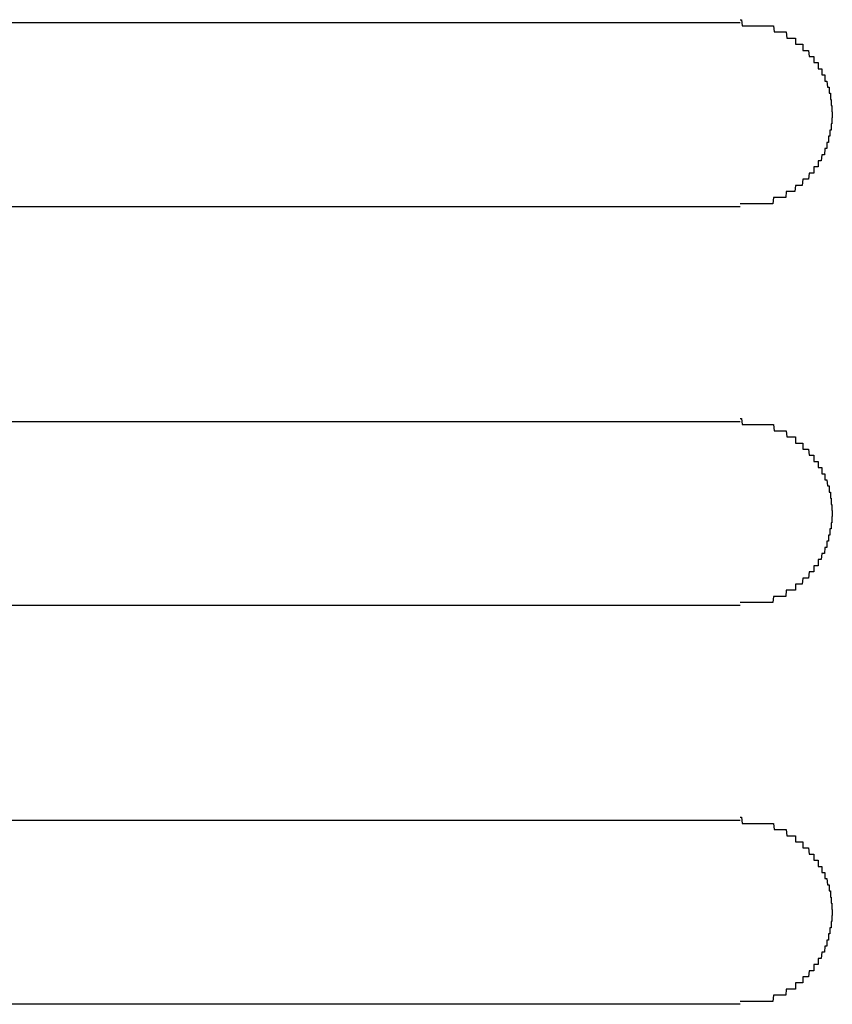
# Model space of a CAD drawing. Extents: x 543 to 20478, y 184 to 14052.
# Drawn here: x 1692 to 1705, y 13207 to 13223 of the extents above; entities that cross this region are included whole.
import ezdxf

# ---------------------------------------------------------------- set-up
doc = ezdxf.new("R2010")
doc.units = 0
doc.header["$LTSCALE"] = 50
doc.header["$MEASUREMENT"] = 0
doc.layers.add('鼻隠し前コーナー樹脂', color=4, linetype='CONTINUOUS')

msp = doc.modelspace()

# ---------------------------------------------------------------- linework, layer by layer
at = {"layer": '鼻隠し前コーナー樹脂', "linetype": 'Continuous'}
for p, q in [((1683.589, 13222.552), (1703.589, 13222.552)), ((1703.589, 13219.552), (1683.589, 13219.552)), ((1683.589, 13216.052), (1703.589, 13216.052)), ((1703.589, 13213.052), (1683.589, 13213.052)), ((1683.589, 13209.552), (1703.589, 13209.552)), ((1703.589, 13206.552), (1683.589, 13206.552))]:
    msp.add_line(p, q, dxfattribs=at)
at = {"layer": '鼻隠し前コーナー樹脂'}
for points in [[(1703.59, 13222.6, 0), (1703.6, 13222.6, 0), (1703.61, 13222.6, 0), (1703.62, 13222.5, 0), (1703.63, 13222.5, 0), (1703.64, 13222.5, 0), (1703.64, 13222.5, 0), (1703.65, 13222.5, 0), (1703.66, 13222.5, 0), (1703.67, 13222.5, 0), (1703.68, 13222.5, 0), (1703.69, 13222.5, 0), (1703.7, 13222.5, 0), (1703.71, 13222.5, 0), (1703.72, 13222.5, 0), (1703.73, 13222.5, 0), (1703.74, 13222.5, 0), (1703.75, 13222.5, 0), (1703.76, 13222.5, 0), (1703.76, 13222.5, 0), (1703.77, 13222.5, 0), (1703.78, 13222.5, 0), (1703.79, 13222.5, 0), (1703.8, 13222.5, 0), (1703.81, 13222.5, 0), (1703.82, 13222.5, 0), (1703.83, 13222.5, 0), (1703.84, 13222.5, 0), (1703.85, 13222.5, 0), (1703.86, 13222.5, 0), (1703.87, 13222.5, 0), (1703.87, 13222.5, 0), (1703.88, 13222.5, 0), (1703.89, 13222.5, 0), (1703.9, 13222.5, 0), (1703.91, 13222.5, 0), (1703.92, 13222.5, 0), (1703.93, 13222.5, 0), (1703.94, 13222.5, 0), (1703.95, 13222.5, 0), (1703.96, 13222.5, 0), (1703.96, 13222.5, 0), (1703.97, 13222.5, 0), (1703.98, 13222.5, 0), (1703.99, 13222.5, 0), (1704, 13222.5, 0), (1704.01, 13222.5, 0), (1704.02, 13222.5, 0), (1704.03, 13222.5, 0), (1704.04, 13222.5, 0), (1704.04, 13222.5, 0), (1704.05, 13222.5, 0), (1704.06, 13222.5, 0), (1704.07, 13222.5, 0), (1704.08, 13222.5, 0), (1704.09, 13222.5, 0), (1704.1, 13222.5, 0), (1704.11, 13222.5, 0), (1704.11, 13222.5, 0), (1704.12, 13222.5, 0), (1704.13, 13222.5, 0), (1704.14, 13222.4, 0), (1704.15, 13222.4, 0), (1704.16, 13222.4, 0), (1704.17, 13222.4, 0), (1704.17, 13222.4, 0), (1704.18, 13222.4, 0), (1704.19, 13222.4, 0), (1704.2, 13222.4, 0), (1704.21, 13222.4, 0), (1704.22, 13222.4, 0), (1704.23, 13222.4, 0), (1704.23, 13222.4, 0), (1704.24, 13222.4, 0), (1704.25, 13222.4, 0), (1704.26, 13222.4, 0), (1704.27, 13222.4, 0), (1704.28, 13222.4, 0), (1704.28, 13222.4, 0), (1704.29, 13222.4, 0), (1704.3, 13222.4, 0), (1704.31, 13222.4, 0), (1704.32, 13222.4, 0), (1704.32, 13222.4, 0), (1704.33, 13222.4, 0), (1704.34, 13222.4, 0), (1704.35, 13222.3, 0), (1704.36, 13222.3, 0), (1704.36, 13222.3, 0), (1704.37, 13222.3, 0), (1704.38, 13222.3, 0), (1704.39, 13222.3, 0), (1704.4, 13222.3, 0), (1704.4, 13222.3, 0), (1704.41, 13222.3, 0), (1704.42, 13222.3, 0), (1704.43, 13222.3, 0), (1704.43, 13222.3, 0), (1704.44, 13222.3, 0), (1704.45, 13222.3, 0), (1704.46, 13222.3, 0), (1704.46, 13222.3, 0), (1704.47, 13222.3, 0), (1704.48, 13222.3, 0), (1704.49, 13222.3, 0), (1704.49, 13222.2, 0), (1704.5, 13222.2, 0), (1704.51, 13222.2, 0), (1704.52, 13222.2, 0), (1704.52, 13222.2, 0), (1704.53, 13222.2, 0), (1704.54, 13222.2, 0), (1704.55, 13222.2, 0), (1704.55, 13222.2, 0), (1704.56, 13222.2, 0), (1704.57, 13222.2, 0), (1704.57, 13222.2, 0), (1704.58, 13222.2, 0), (1704.59, 13222.2, 0), (1704.59, 13222.2, 0), (1704.6, 13222.2, 0), (1704.61, 13222.2, 0), (1704.61, 13222.1, 0), (1704.62, 13222.1, 0), (1704.63, 13222.1, 0), (1704.63, 13222.1, 0), (1704.64, 13222.1, 0), (1704.65, 13222.1, 0), (1704.65, 13222.1, 0), (1704.66, 13222.1, 0), (1704.67, 13222.1, 0), (1704.67, 13222.1, 0), (1704.68, 13222.1, 0), (1704.69, 13222.1, 0), (1704.69, 13222.1, 0), (1704.7, 13222.1, 0), (1704.7, 13222.1, 0), (1704.71, 13222, 0), (1704.72, 13222, 0), (1704.72, 13222, 0), (1704.73, 13222, 0), (1704.73, 13222, 0), (1704.74, 13222, 0), (1704.75, 13222, 0), (1704.75, 13222, 0), (1704.76, 13222, 0), (1704.76, 13222, 0), (1704.77, 13222, 0), (1704.78, 13222, 0), (1704.78, 13222, 0), (1704.79, 13222, 0), (1704.79, 13221.9, 0), (1704.8, 13221.9, 0), (1704.8, 13221.9, 0), (1704.81, 13221.9, 0), (1704.81, 13221.9, 0), (1704.82, 13221.9, 0), (1704.82, 13221.9, 0), (1704.83, 13221.9, 0), (1704.84, 13221.9, 0), (1704.84, 13221.9, 0), (1704.85, 13221.9, 0), (1704.85, 13221.9, 0), (1704.86, 13221.9, 0), (1704.86, 13221.8, 0), (1704.87, 13221.8, 0), (1704.87, 13221.8, 0), (1704.88, 13221.8, 0), (1704.88, 13221.8, 0), (1704.88, 13221.8, 0), (1704.89, 13221.8, 0), (1704.89, 13221.8, 0), (1704.9, 13221.8, 0), (1704.9, 13221.8, 0), (1704.91, 13221.8, 0), (1704.91, 13221.8, 0), (1704.92, 13221.8, 0), (1704.92, 13221.7, 0), (1704.93, 13221.7, 0), (1704.93, 13221.7, 0), (1704.93, 13221.7, 0), (1704.94, 13221.7, 0), (1704.94, 13221.7, 0), (1704.95, 13221.7, 0), (1704.95, 13221.7, 0), (1704.95, 13221.7, 0), (1704.96, 13221.7, 0), (1704.96, 13221.7, 0), (1704.97, 13221.7, 0), (1704.97, 13221.6, 0), (1704.97, 13221.6, 0), (1704.98, 13221.6, 0), (1704.98, 13221.6, 0), (1704.98, 13221.6, 0), (1704.99, 13221.6, 0), (1704.99, 13221.6, 0), (1704.99, 13221.6, 0), (1705, 13221.6, 0), (1705, 13221.6, 0), (1705, 13221.6, 0), (1705.01, 13221.5, 0), (1705.01, 13221.5, 0), (1705.01, 13221.5, 0), (1705.02, 13221.5, 0), (1705.02, 13221.5, 0), (1705.02, 13221.5, 0), (1705.02, 13221.5, 0), (1705.03, 13221.5, 0), (1705.03, 13221.5, 0), (1705.03, 13221.5, 0), (1705.03, 13221.5, 0), (1705.04, 13221.5, 0), (1705.04, 13221.4, 0), (1705.04, 13221.4, 0), (1705.04, 13221.4, 0), (1705.04, 13221.4, 0), (1705.05, 13221.4, 0), (1705.05, 13221.4, 0), (1705.05, 13221.4, 0), (1705.05, 13221.4, 0), (1705.05, 13221.4, 0), (1705.06, 13221.4, 0), (1705.06, 13221.4, 0), (1705.06, 13221.3, 0), (1705.06, 13221.3, 0), (1705.06, 13221.3, 0), (1705.06, 13221.3, 0), (1705.07, 13221.3, 0), (1705.07, 13221.3, 0), (1705.07, 13221.3, 0), (1705.07, 13221.3, 0), (1705.07, 13221.3, 0), (1705.07, 13221.3, 0), (1705.07, 13221.3, 0), (1705.07, 13221.2, 0), (1705.07, 13221.2, 0), (1705.08, 13221.2, 0), (1705.08, 13221.2, 0), (1705.08, 13221.2, 0), (1705.08, 13221.2, 0), (1705.08, 13221.2, 0), (1705.08, 13221.2, 0), (1705.08, 13221.2, 0), (1705.08, 13221.2, 0), (1705.08, 13221.2, 0), (1705.08, 13221.1, 0), (1705.08, 13221.1, 0), (1705.08, 13221.1, 0), (1705.09, 13221.1, 0), (1705.09, 13221.1, 0), (1705.09, 13221.1, 0), (1705.09, 13221.1, 0), (1705.09, 13221.1, 0), (1705.09, 13221.1, 0), (1705.09, 13221.1, 0), (1705.09, 13221.1, 0)], [(1705.09, 13221.1, 0), (1705.09, 13221, 0), (1705.09, 13221, 0), (1705.09, 13221, 0), (1705.09, 13221, 0), (1705.08, 13221, 0), (1705.08, 13221, 0), (1705.08, 13221, 0), (1705.08, 13221, 0), (1705.08, 13221, 0), (1705.08, 13221, 0), (1705.08, 13221, 0), (1705.08, 13220.9, 0), (1705.08, 13220.9, 0), (1705.08, 13220.9, 0), (1705.08, 13220.9, 0), (1705.07, 13220.9, 0), (1705.07, 13220.9, 0), (1705.07, 13220.9, 0), (1705.07, 13220.9, 0), (1705.07, 13220.9, 0), (1705.07, 13220.9, 0), (1705.07, 13220.8, 0), (1705.07, 13220.8, 0), (1705.06, 13220.8, 0), (1705.06, 13220.8, 0), (1705.06, 13220.8, 0), (1705.06, 13220.8, 0), (1705.06, 13220.8, 0), (1705.06, 13220.8, 0), (1705.06, 13220.8, 0), (1705.05, 13220.8, 0), (1705.05, 13220.8, 0), (1705.05, 13220.7, 0), (1705.05, 13220.7, 0), (1705.05, 13220.7, 0), (1705.05, 13220.7, 0), (1705.05, 13220.7, 0), (1705.04, 13220.7, 0), (1705.04, 13220.7, 0), (1705.04, 13220.7, 0), (1705.04, 13220.7, 0), (1705.04, 13220.7, 0), (1705.03, 13220.7, 0), (1705.03, 13220.7, 0), (1705.03, 13220.6, 0), (1705.03, 13220.6, 0), (1705.02, 13220.6, 0), (1705.02, 13220.6, 0), (1705.02, 13220.6, 0), (1705.02, 13220.6, 0), (1705.02, 13220.6, 0), (1705.01, 13220.6, 0), (1705.01, 13220.6, 0), (1705.01, 13220.6, 0), (1705, 13220.6, 0), (1705, 13220.5, 0), (1705, 13220.5, 0), (1705, 13220.5, 0), (1704.99, 13220.5, 0), (1704.99, 13220.5, 0), (1704.99, 13220.5, 0), (1704.98, 13220.5, 0), (1704.98, 13220.5, 0), (1704.98, 13220.5, 0), (1704.97, 13220.5, 0), (1704.97, 13220.5, 0), (1704.97, 13220.5, 0), (1704.96, 13220.4, 0), (1704.96, 13220.4, 0), (1704.95, 13220.4, 0), (1704.95, 13220.4, 0), (1704.95, 13220.4, 0), (1704.94, 13220.4, 0), (1704.94, 13220.4, 0), (1704.93, 13220.4, 0), (1704.93, 13220.4, 0), (1704.93, 13220.4, 0), (1704.92, 13220.4, 0), (1704.92, 13220.4, 0), (1704.91, 13220.3, 0), (1704.91, 13220.3, 0), (1704.9, 13220.3, 0), (1704.9, 13220.3, 0), (1704.9, 13220.3, 0), (1704.89, 13220.3, 0), (1704.89, 13220.3, 0), (1704.88, 13220.3, 0), (1704.88, 13220.3, 0), (1704.87, 13220.3, 0), (1704.87, 13220.3, 0), (1704.86, 13220.3, 0), (1704.86, 13220.2, 0), (1704.85, 13220.2, 0), (1704.85, 13220.2, 0), (1704.84, 13220.2, 0), (1704.84, 13220.2, 0), (1704.83, 13220.2, 0), (1704.83, 13220.2, 0), (1704.82, 13220.2, 0), (1704.81, 13220.2, 0), (1704.81, 13220.2, 0), (1704.8, 13220.2, 0), (1704.8, 13220.2, 0), (1704.79, 13220.2, 0), (1704.79, 13220.1, 0), (1704.78, 13220.1, 0), (1704.78, 13220.1, 0), (1704.77, 13220.1, 0), (1704.76, 13220.1, 0), (1704.76, 13220.1, 0), (1704.75, 13220.1, 0), (1704.75, 13220.1, 0), (1704.74, 13220.1, 0), (1704.73, 13220.1, 0), (1704.73, 13220.1, 0), (1704.72, 13220.1, 0), (1704.72, 13220.1, 0), (1704.71, 13220.1, 0), (1704.7, 13220, 0), (1704.7, 13220, 0), (1704.69, 13220, 0), (1704.69, 13220, 0), (1704.68, 13220, 0), (1704.67, 13220, 0), (1704.67, 13220, 0), (1704.66, 13220, 0), (1704.65, 13220, 0), (1704.65, 13220, 0), (1704.64, 13220, 0), (1704.63, 13220, 0), (1704.63, 13220, 0), (1704.62, 13220, 0), (1704.61, 13220, 0), (1704.61, 13220, 0), (1704.6, 13219.9, 0), (1704.59, 13219.9, 0), (1704.59, 13219.9, 0), (1704.58, 13219.9, 0), (1704.57, 13219.9, 0), (1704.57, 13219.9, 0), (1704.56, 13219.9, 0), (1704.55, 13219.9, 0), (1704.54, 13219.9, 0), (1704.54, 13219.9, 0), (1704.53, 13219.9, 0), (1704.52, 13219.9, 0), (1704.52, 13219.9, 0), (1704.51, 13219.9, 0), (1704.5, 13219.9, 0), (1704.49, 13219.9, 0), (1704.49, 13219.9, 0), (1704.48, 13219.8, 0), (1704.47, 13219.8, 0), (1704.46, 13219.8, 0), (1704.46, 13219.8, 0), (1704.45, 13219.8, 0), (1704.44, 13219.8, 0), (1704.43, 13219.8, 0), (1704.43, 13219.8, 0), (1704.42, 13219.8, 0), (1704.41, 13219.8, 0), (1704.4, 13219.8, 0), (1704.39, 13219.8, 0), (1704.39, 13219.8, 0), (1704.38, 13219.8, 0), (1704.37, 13219.8, 0), (1704.36, 13219.8, 0), (1704.36, 13219.8, 0), (1704.35, 13219.8, 0), (1704.34, 13219.8, 0), (1704.33, 13219.7, 0), (1704.32, 13219.7, 0), (1704.32, 13219.7, 0), (1704.31, 13219.7, 0), (1704.3, 13219.7, 0), (1704.29, 13219.7, 0), (1704.28, 13219.7, 0), (1704.27, 13219.7, 0), (1704.27, 13219.7, 0), (1704.26, 13219.7, 0), (1704.25, 13219.7, 0), (1704.24, 13219.7, 0), (1704.23, 13219.7, 0), (1704.22, 13219.7, 0), (1704.22, 13219.7, 0), (1704.21, 13219.7, 0), (1704.2, 13219.7, 0), (1704.19, 13219.7, 0), (1704.18, 13219.7, 0), (1704.17, 13219.7, 0), (1704.17, 13219.7, 0), (1704.16, 13219.7, 0), (1704.15, 13219.7, 0), (1704.14, 13219.7, 0), (1704.13, 13219.7, 0), (1704.12, 13219.6, 0), (1704.11, 13219.6, 0), (1704.11, 13219.6, 0), (1704.1, 13219.6, 0), (1704.09, 13219.6, 0), (1704.08, 13219.6, 0), (1704.07, 13219.6, 0), (1704.06, 13219.6, 0), (1704.05, 13219.6, 0), (1704.04, 13219.6, 0), (1704.04, 13219.6, 0), (1704.03, 13219.6, 0), (1704.02, 13219.6, 0), (1704.01, 13219.6, 0), (1704, 13219.6, 0), (1703.99, 13219.6, 0), (1703.98, 13219.6, 0), (1703.97, 13219.6, 0), (1703.96, 13219.6, 0), (1703.95, 13219.6, 0), (1703.95, 13219.6, 0), (1703.94, 13219.6, 0), (1703.93, 13219.6, 0), (1703.92, 13219.6, 0), (1703.91, 13219.6, 0), (1703.9, 13219.6, 0), (1703.89, 13219.6, 0), (1703.88, 13219.6, 0), (1703.87, 13219.6, 0), (1703.86, 13219.6, 0), (1703.86, 13219.6, 0), (1703.85, 13219.6, 0), (1703.84, 13219.6, 0), (1703.83, 13219.6, 0), (1703.82, 13219.6, 0), (1703.81, 13219.6, 0), (1703.8, 13219.6, 0), (1703.79, 13219.6, 0), (1703.78, 13219.6, 0), (1703.77, 13219.6, 0), (1703.76, 13219.6, 0), (1703.76, 13219.6, 0), (1703.75, 13219.6, 0), (1703.74, 13219.6, 0), (1703.73, 13219.6, 0), (1703.72, 13219.6, 0), (1703.71, 13219.6, 0), (1703.7, 13219.6, 0), (1703.69, 13219.6, 0), (1703.68, 13219.6, 0), (1703.67, 13219.6, 0), (1703.66, 13219.6, 0), (1703.65, 13219.6, 0), (1703.64, 13219.6, 0), (1703.64, 13219.6, 0), (1703.63, 13219.6, 0), (1703.62, 13219.6, 0), (1703.61, 13219.6, 0), (1703.6, 13219.6, 0), (1703.59, 13219.6, 0)], [(1703.59, 13216.1, 0), (1703.6, 13216.1, 0), (1703.61, 13216.1, 0), (1703.62, 13216, 0), (1703.63, 13216, 0), (1703.64, 13216, 0), (1703.64, 13216, 0), (1703.65, 13216, 0), (1703.66, 13216, 0), (1703.67, 13216, 0), (1703.68, 13216, 0), (1703.69, 13216, 0), (1703.7, 13216, 0), (1703.71, 13216, 0), (1703.72, 13216, 0), (1703.73, 13216, 0), (1703.74, 13216, 0), (1703.75, 13216, 0), (1703.76, 13216, 0), (1703.76, 13216, 0), (1703.77, 13216, 0), (1703.78, 13216, 0), (1703.79, 13216, 0), (1703.8, 13216, 0), (1703.81, 13216, 0), (1703.82, 13216, 0), (1703.83, 13216, 0), (1703.84, 13216, 0), (1703.85, 13216, 0), (1703.86, 13216, 0), (1703.87, 13216, 0), (1703.87, 13216, 0), (1703.88, 13216, 0), (1703.89, 13216, 0), (1703.9, 13216, 0), (1703.91, 13216, 0), (1703.92, 13216, 0), (1703.93, 13216, 0), (1703.94, 13216, 0), (1703.95, 13216, 0), (1703.96, 13216, 0), (1703.96, 13216, 0), (1703.97, 13216, 0), (1703.98, 13216, 0), (1703.99, 13216, 0), (1704, 13216, 0), (1704.01, 13216, 0), (1704.02, 13216, 0), (1704.03, 13216, 0), (1704.04, 13216, 0), (1704.04, 13216, 0), (1704.05, 13216, 0), (1704.06, 13216, 0), (1704.07, 13216, 0), (1704.08, 13216, 0), (1704.09, 13216, 0), (1704.1, 13216, 0), (1704.11, 13216, 0), (1704.11, 13216, 0), (1704.12, 13216, 0), (1704.13, 13216, 0), (1704.14, 13215.9, 0), (1704.15, 13215.9, 0), (1704.16, 13215.9, 0), (1704.17, 13215.9, 0), (1704.17, 13215.9, 0), (1704.18, 13215.9, 0), (1704.19, 13215.9, 0), (1704.2, 13215.9, 0), (1704.21, 13215.9, 0), (1704.22, 13215.9, 0), (1704.23, 13215.9, 0), (1704.23, 13215.9, 0), (1704.24, 13215.9, 0), (1704.25, 13215.9, 0), (1704.26, 13215.9, 0), (1704.27, 13215.9, 0), (1704.28, 13215.9, 0), (1704.28, 13215.9, 0), (1704.29, 13215.9, 0), (1704.3, 13215.9, 0), (1704.31, 13215.9, 0), (1704.32, 13215.9, 0), (1704.32, 13215.9, 0), (1704.33, 13215.9, 0), (1704.34, 13215.9, 0), (1704.35, 13215.8, 0), (1704.36, 13215.8, 0), (1704.36, 13215.8, 0), (1704.37, 13215.8, 0), (1704.38, 13215.8, 0), (1704.39, 13215.8, 0), (1704.4, 13215.8, 0), (1704.4, 13215.8, 0), (1704.41, 13215.8, 0), (1704.42, 13215.8, 0), (1704.43, 13215.8, 0), (1704.43, 13215.8, 0), (1704.44, 13215.8, 0), (1704.45, 13215.8, 0), (1704.46, 13215.8, 0), (1704.46, 13215.8, 0), (1704.47, 13215.8, 0), (1704.48, 13215.8, 0), (1704.49, 13215.8, 0), (1704.49, 13215.7, 0), (1704.5, 13215.7, 0), (1704.51, 13215.7, 0), (1704.52, 13215.7, 0), (1704.52, 13215.7, 0), (1704.53, 13215.7, 0), (1704.54, 13215.7, 0), (1704.54, 13215.7, 0), (1704.55, 13215.7, 0), (1704.56, 13215.7, 0), (1704.57, 13215.7, 0), (1704.57, 13215.7, 0), (1704.58, 13215.7, 0), (1704.59, 13215.7, 0), (1704.59, 13215.7, 0), (1704.6, 13215.7, 0), (1704.61, 13215.7, 0), (1704.61, 13215.6, 0), (1704.62, 13215.6, 0), (1704.63, 13215.6, 0), (1704.63, 13215.6, 0), (1704.64, 13215.6, 0), (1704.65, 13215.6, 0), (1704.65, 13215.6, 0), (1704.66, 13215.6, 0), (1704.67, 13215.6, 0), (1704.67, 13215.6, 0), (1704.68, 13215.6, 0), (1704.69, 13215.6, 0), (1704.69, 13215.6, 0), (1704.7, 13215.6, 0), (1704.7, 13215.6, 0), (1704.71, 13215.5, 0), (1704.72, 13215.5, 0), (1704.72, 13215.5, 0), (1704.73, 13215.5, 0), (1704.73, 13215.5, 0), (1704.74, 13215.5, 0), (1704.75, 13215.5, 0), (1704.75, 13215.5, 0), (1704.76, 13215.5, 0), (1704.76, 13215.5, 0), (1704.77, 13215.5, 0), (1704.78, 13215.5, 0), (1704.78, 13215.5, 0), (1704.79, 13215.5, 0), (1704.79, 13215.4, 0), (1704.8, 13215.4, 0), (1704.8, 13215.4, 0), (1704.81, 13215.4, 0), (1704.81, 13215.4, 0), (1704.82, 13215.4, 0), (1704.82, 13215.4, 0), (1704.83, 13215.4, 0), (1704.83, 13215.4, 0), (1704.84, 13215.4, 0), (1704.85, 13215.4, 0), (1704.85, 13215.4, 0), (1704.86, 13215.4, 0), (1704.86, 13215.3, 0), (1704.87, 13215.3, 0), (1704.87, 13215.3, 0), (1704.87, 13215.3, 0), (1704.88, 13215.3, 0), (1704.88, 13215.3, 0), (1704.89, 13215.3, 0), (1704.89, 13215.3, 0), (1704.9, 13215.3, 0), (1704.9, 13215.3, 0), (1704.91, 13215.3, 0), (1704.91, 13215.3, 0), (1704.92, 13215.3, 0), (1704.92, 13215.2, 0), (1704.93, 13215.2, 0), (1704.93, 13215.2, 0), (1704.93, 13215.2, 0), (1704.94, 13215.2, 0), (1704.94, 13215.2, 0), (1704.95, 13215.2, 0), (1704.95, 13215.2, 0), (1704.95, 13215.2, 0), (1704.96, 13215.2, 0), (1704.96, 13215.2, 0), (1704.97, 13215.2, 0), (1704.97, 13215.1, 0), (1704.97, 13215.1, 0), (1704.98, 13215.1, 0), (1704.98, 13215.1, 0), (1704.98, 13215.1, 0), (1704.99, 13215.1, 0), (1704.99, 13215.1, 0), (1704.99, 13215.1, 0), (1705, 13215.1, 0), (1705, 13215.1, 0), (1705, 13215.1, 0), (1705.01, 13215, 0), (1705.01, 13215, 0), (1705.01, 13215, 0), (1705.02, 13215, 0), (1705.02, 13215, 0), (1705.02, 13215, 0), (1705.02, 13215, 0), (1705.03, 13215, 0), (1705.03, 13215, 0), (1705.03, 13215, 0), (1705.03, 13215, 0), (1705.04, 13215, 0), (1705.04, 13214.9, 0), (1705.04, 13214.9, 0), (1705.04, 13214.9, 0), (1705.04, 13214.9, 0), (1705.05, 13214.9, 0), (1705.05, 13214.9, 0), (1705.05, 13214.9, 0), (1705.05, 13214.9, 0), (1705.05, 13214.9, 0), (1705.06, 13214.9, 0), (1705.06, 13214.9, 0), (1705.06, 13214.8, 0), (1705.06, 13214.8, 0), (1705.06, 13214.8, 0), (1705.06, 13214.8, 0), (1705.07, 13214.8, 0), (1705.07, 13214.8, 0), (1705.07, 13214.8, 0), (1705.07, 13214.8, 0), (1705.07, 13214.8, 0), (1705.07, 13214.8, 0), (1705.07, 13214.8, 0), (1705.07, 13214.7, 0), (1705.07, 13214.7, 0), (1705.08, 13214.7, 0), (1705.08, 13214.7, 0), (1705.08, 13214.7, 0), (1705.08, 13214.7, 0), (1705.08, 13214.7, 0), (1705.08, 13214.7, 0), (1705.08, 13214.7, 0), (1705.08, 13214.7, 0), (1705.08, 13214.7, 0), (1705.08, 13214.6, 0), (1705.08, 13214.6, 0), (1705.08, 13214.6, 0), (1705.09, 13214.6, 0), (1705.09, 13214.6, 0), (1705.09, 13214.6, 0), (1705.09, 13214.6, 0), (1705.09, 13214.6, 0), (1705.09, 13214.6, 0), (1705.09, 13214.6, 0), (1705.09, 13214.6, 0)], [(1705.09, 13214.6, 0), (1705.09, 13214.5, 0), (1705.09, 13214.5, 0), (1705.09, 13214.5, 0), (1705.09, 13214.5, 0), (1705.08, 13214.5, 0), (1705.08, 13214.5, 0), (1705.08, 13214.5, 0), (1705.08, 13214.5, 0), (1705.08, 13214.5, 0), (1705.08, 13214.5, 0), (1705.08, 13214.5, 0), (1705.08, 13214.4, 0), (1705.08, 13214.4, 0), (1705.08, 13214.4, 0), (1705.08, 13214.4, 0), (1705.07, 13214.4, 0), (1705.07, 13214.4, 0), (1705.07, 13214.4, 0), (1705.07, 13214.4, 0), (1705.07, 13214.4, 0), (1705.07, 13214.4, 0), (1705.07, 13214.3, 0), (1705.07, 13214.3, 0), (1705.06, 13214.3, 0), (1705.06, 13214.3, 0), (1705.06, 13214.3, 0), (1705.06, 13214.3, 0), (1705.06, 13214.3, 0), (1705.06, 13214.3, 0), (1705.06, 13214.3, 0), (1705.05, 13214.3, 0), (1705.05, 13214.3, 0), (1705.05, 13214.2, 0), (1705.05, 13214.2, 0), (1705.05, 13214.2, 0), (1705.05, 13214.2, 0), (1705.05, 13214.2, 0), (1705.04, 13214.2, 0), (1705.04, 13214.2, 0), (1705.04, 13214.2, 0), (1705.04, 13214.2, 0), (1705.04, 13214.2, 0), (1705.03, 13214.2, 0), (1705.03, 13214.2, 0), (1705.03, 13214.1, 0), (1705.03, 13214.1, 0), (1705.02, 13214.1, 0), (1705.02, 13214.1, 0), (1705.02, 13214.1, 0), (1705.02, 13214.1, 0), (1705.01, 13214.1, 0), (1705.01, 13214.1, 0), (1705.01, 13214.1, 0), (1705.01, 13214.1, 0), (1705, 13214.1, 0), (1705, 13214, 0), (1705, 13214, 0), (1705, 13214, 0), (1704.99, 13214, 0), (1704.99, 13214, 0), (1704.99, 13214, 0), (1704.98, 13214, 0), (1704.98, 13214, 0), (1704.98, 13214, 0), (1704.97, 13214, 0), (1704.97, 13214, 0), (1704.97, 13214, 0), (1704.96, 13213.9, 0), (1704.96, 13213.9, 0), (1704.95, 13213.9, 0), (1704.95, 13213.9, 0), (1704.95, 13213.9, 0), (1704.94, 13213.9, 0), (1704.94, 13213.9, 0), (1704.93, 13213.9, 0), (1704.93, 13213.9, 0), (1704.93, 13213.9, 0), (1704.92, 13213.9, 0), (1704.92, 13213.9, 0), (1704.91, 13213.8, 0), (1704.91, 13213.8, 0), (1704.9, 13213.8, 0), (1704.9, 13213.8, 0), (1704.9, 13213.8, 0), (1704.89, 13213.8, 0), (1704.89, 13213.8, 0), (1704.88, 13213.8, 0), (1704.88, 13213.8, 0), (1704.87, 13213.8, 0), (1704.87, 13213.8, 0), (1704.86, 13213.8, 0), (1704.86, 13213.7, 0), (1704.85, 13213.7, 0), (1704.85, 13213.7, 0), (1704.84, 13213.7, 0), (1704.84, 13213.7, 0), (1704.83, 13213.7, 0), (1704.83, 13213.7, 0), (1704.82, 13213.7, 0), (1704.81, 13213.7, 0), (1704.81, 13213.7, 0), (1704.8, 13213.7, 0), (1704.8, 13213.7, 0), (1704.79, 13213.7, 0), (1704.79, 13213.6, 0), (1704.78, 13213.6, 0), (1704.78, 13213.6, 0), (1704.77, 13213.6, 0), (1704.76, 13213.6, 0), (1704.76, 13213.6, 0), (1704.75, 13213.6, 0), (1704.75, 13213.6, 0), (1704.74, 13213.6, 0), (1704.73, 13213.6, 0), (1704.73, 13213.6, 0), (1704.72, 13213.6, 0), (1704.72, 13213.6, 0), (1704.71, 13213.6, 0), (1704.7, 13213.5, 0), (1704.7, 13213.5, 0), (1704.69, 13213.5, 0), (1704.68, 13213.5, 0), (1704.68, 13213.5, 0), (1704.67, 13213.5, 0), (1704.67, 13213.5, 0), (1704.66, 13213.5, 0), (1704.65, 13213.5, 0), (1704.65, 13213.5, 0), (1704.64, 13213.5, 0), (1704.63, 13213.5, 0), (1704.63, 13213.5, 0), (1704.62, 13213.5, 0), (1704.61, 13213.5, 0), (1704.61, 13213.5, 0), (1704.6, 13213.4, 0), (1704.59, 13213.4, 0), (1704.59, 13213.4, 0), (1704.58, 13213.4, 0), (1704.57, 13213.4, 0), (1704.56, 13213.4, 0), (1704.56, 13213.4, 0), (1704.55, 13213.4, 0), (1704.54, 13213.4, 0), (1704.54, 13213.4, 0), (1704.53, 13213.4, 0), (1704.52, 13213.4, 0), (1704.51, 13213.4, 0), (1704.51, 13213.4, 0), (1704.5, 13213.4, 0), (1704.49, 13213.4, 0), (1704.49, 13213.3, 0), (1704.48, 13213.3, 0), (1704.47, 13213.3, 0), (1704.46, 13213.3, 0), (1704.46, 13213.3, 0), (1704.45, 13213.3, 0), (1704.44, 13213.3, 0), (1704.43, 13213.3, 0), (1704.43, 13213.3, 0), (1704.42, 13213.3, 0), (1704.41, 13213.3, 0), (1704.4, 13213.3, 0), (1704.39, 13213.3, 0), (1704.39, 13213.3, 0), (1704.38, 13213.3, 0), (1704.37, 13213.3, 0), (1704.36, 13213.3, 0), (1704.36, 13213.3, 0), (1704.35, 13213.3, 0), (1704.34, 13213.3, 0), (1704.33, 13213.2, 0), (1704.32, 13213.2, 0), (1704.32, 13213.2, 0), (1704.31, 13213.2, 0), (1704.3, 13213.2, 0), (1704.29, 13213.2, 0), (1704.28, 13213.2, 0), (1704.27, 13213.2, 0), (1704.27, 13213.2, 0), (1704.26, 13213.2, 0), (1704.25, 13213.2, 0), (1704.24, 13213.2, 0), (1704.23, 13213.2, 0), (1704.22, 13213.2, 0), (1704.22, 13213.2, 0), (1704.21, 13213.2, 0), (1704.2, 13213.2, 0), (1704.19, 13213.2, 0), (1704.18, 13213.2, 0), (1704.17, 13213.2, 0), (1704.17, 13213.2, 0), (1704.16, 13213.2, 0), (1704.15, 13213.2, 0), (1704.14, 13213.2, 0), (1704.13, 13213.2, 0), (1704.12, 13213.1, 0), (1704.11, 13213.1, 0), (1704.1, 13213.1, 0), (1704.1, 13213.1, 0), (1704.09, 13213.1, 0), (1704.08, 13213.1, 0), (1704.07, 13213.1, 0), (1704.06, 13213.1, 0), (1704.05, 13213.1, 0), (1704.04, 13213.1, 0), (1704.03, 13213.1, 0), (1704.03, 13213.1, 0), (1704.02, 13213.1, 0), (1704.01, 13213.1, 0), (1704, 13213.1, 0), (1703.99, 13213.1, 0), (1703.98, 13213.1, 0), (1703.97, 13213.1, 0), (1703.96, 13213.1, 0), (1703.95, 13213.1, 0), (1703.95, 13213.1, 0), (1703.94, 13213.1, 0), (1703.93, 13213.1, 0), (1703.92, 13213.1, 0), (1703.91, 13213.1, 0), (1703.9, 13213.1, 0), (1703.89, 13213.1, 0), (1703.88, 13213.1, 0), (1703.87, 13213.1, 0), (1703.86, 13213.1, 0), (1703.86, 13213.1, 0), (1703.85, 13213.1, 0), (1703.84, 13213.1, 0), (1703.83, 13213.1, 0), (1703.82, 13213.1, 0), (1703.81, 13213.1, 0), (1703.8, 13213.1, 0), (1703.79, 13213.1, 0), (1703.78, 13213.1, 0), (1703.77, 13213.1, 0), (1703.76, 13213.1, 0), (1703.75, 13213.1, 0), (1703.75, 13213.1, 0), (1703.74, 13213.1, 0), (1703.73, 13213.1, 0), (1703.72, 13213.1, 0), (1703.71, 13213.1, 0), (1703.7, 13213.1, 0), (1703.69, 13213.1, 0), (1703.68, 13213.1, 0), (1703.67, 13213.1, 0), (1703.66, 13213.1, 0), (1703.65, 13213.1, 0), (1703.64, 13213.1, 0), (1703.64, 13213.1, 0), (1703.63, 13213.1, 0), (1703.62, 13213.1, 0), (1703.61, 13213.1, 0), (1703.6, 13213.1, 0), (1703.59, 13213.1, 0)], [(1703.59, 13209.6, 0), (1703.6, 13209.6, 0), (1703.61, 13209.6, 0), (1703.62, 13209.5, 0), (1703.63, 13209.5, 0), (1703.64, 13209.5, 0), (1703.64, 13209.5, 0), (1703.65, 13209.5, 0), (1703.66, 13209.5, 0), (1703.67, 13209.5, 0), (1703.68, 13209.5, 0), (1703.69, 13209.5, 0), (1703.7, 13209.5, 0), (1703.71, 13209.5, 0), (1703.72, 13209.5, 0), (1703.73, 13209.5, 0), (1703.74, 13209.5, 0), (1703.75, 13209.5, 0), (1703.76, 13209.5, 0), (1703.76, 13209.5, 0), (1703.77, 13209.5, 0), (1703.78, 13209.5, 0), (1703.79, 13209.5, 0), (1703.8, 13209.5, 0), (1703.81, 13209.5, 0), (1703.82, 13209.5, 0), (1703.83, 13209.5, 0), (1703.84, 13209.5, 0), (1703.85, 13209.5, 0), (1703.86, 13209.5, 0), (1703.87, 13209.5, 0), (1703.87, 13209.5, 0), (1703.88, 13209.5, 0), (1703.89, 13209.5, 0), (1703.9, 13209.5, 0), (1703.91, 13209.5, 0), (1703.92, 13209.5, 0), (1703.93, 13209.5, 0), (1703.94, 13209.5, 0), (1703.95, 13209.5, 0), (1703.96, 13209.5, 0), (1703.96, 13209.5, 0), (1703.97, 13209.5, 0), (1703.98, 13209.5, 0), (1703.99, 13209.5, 0), (1704, 13209.5, 0), (1704.01, 13209.5, 0), (1704.02, 13209.5, 0), (1704.03, 13209.5, 0), (1704.04, 13209.5, 0), (1704.04, 13209.5, 0), (1704.05, 13209.5, 0), (1704.06, 13209.5, 0), (1704.07, 13209.5, 0), (1704.08, 13209.5, 0), (1704.09, 13209.5, 0), (1704.1, 13209.5, 0), (1704.11, 13209.5, 0), (1704.11, 13209.5, 0), (1704.12, 13209.5, 0), (1704.13, 13209.5, 0), (1704.14, 13209.4, 0), (1704.15, 13209.4, 0), (1704.16, 13209.4, 0), (1704.17, 13209.4, 0), (1704.17, 13209.4, 0), (1704.18, 13209.4, 0), (1704.19, 13209.4, 0), (1704.2, 13209.4, 0), (1704.21, 13209.4, 0), (1704.22, 13209.4, 0), (1704.23, 13209.4, 0), (1704.23, 13209.4, 0), (1704.24, 13209.4, 0), (1704.25, 13209.4, 0), (1704.26, 13209.4, 0), (1704.27, 13209.4, 0), (1704.27, 13209.4, 0), (1704.28, 13209.4, 0), (1704.29, 13209.4, 0), (1704.3, 13209.4, 0), (1704.31, 13209.4, 0), (1704.32, 13209.4, 0), (1704.32, 13209.4, 0), (1704.33, 13209.4, 0), (1704.34, 13209.4, 0), (1704.35, 13209.3, 0), (1704.36, 13209.3, 0), (1704.36, 13209.3, 0), (1704.37, 13209.3, 0), (1704.38, 13209.3, 0), (1704.39, 13209.3, 0), (1704.4, 13209.3, 0), (1704.4, 13209.3, 0), (1704.41, 13209.3, 0), (1704.42, 13209.3, 0), (1704.43, 13209.3, 0), (1704.43, 13209.3, 0), (1704.44, 13209.3, 0), (1704.45, 13209.3, 0), (1704.46, 13209.3, 0), (1704.46, 13209.3, 0), (1704.47, 13209.3, 0), (1704.48, 13209.3, 0), (1704.49, 13209.3, 0), (1704.49, 13209.2, 0), (1704.5, 13209.2, 0), (1704.51, 13209.2, 0), (1704.52, 13209.2, 0), (1704.52, 13209.2, 0), (1704.53, 13209.2, 0), (1704.54, 13209.2, 0), (1704.54, 13209.2, 0), (1704.55, 13209.2, 0), (1704.56, 13209.2, 0), (1704.57, 13209.2, 0), (1704.57, 13209.2, 0), (1704.58, 13209.2, 0), (1704.59, 13209.2, 0), (1704.59, 13209.2, 0), (1704.6, 13209.2, 0), (1704.61, 13209.2, 0), (1704.61, 13209.1, 0), (1704.62, 13209.1, 0), (1704.63, 13209.1, 0), (1704.63, 13209.1, 0), (1704.64, 13209.1, 0), (1704.65, 13209.1, 0), (1704.65, 13209.1, 0), (1704.66, 13209.1, 0), (1704.67, 13209.1, 0), (1704.67, 13209.1, 0), (1704.68, 13209.1, 0), (1704.69, 13209.1, 0), (1704.69, 13209.1, 0), (1704.7, 13209.1, 0), (1704.7, 13209.1, 0), (1704.71, 13209, 0), (1704.72, 13209, 0), (1704.72, 13209, 0), (1704.73, 13209, 0), (1704.73, 13209, 0), (1704.74, 13209, 0), (1704.75, 13209, 0), (1704.75, 13209, 0), (1704.76, 13209, 0), (1704.76, 13209, 0), (1704.77, 13209, 0), (1704.78, 13209, 0), (1704.78, 13209, 0), (1704.79, 13209, 0), (1704.79, 13208.9, 0), (1704.8, 13208.9, 0), (1704.8, 13208.9, 0), (1704.81, 13208.9, 0), (1704.81, 13208.9, 0), (1704.82, 13208.9, 0), (1704.82, 13208.9, 0), (1704.83, 13208.9, 0), (1704.83, 13208.9, 0), (1704.84, 13208.9, 0), (1704.85, 13208.9, 0), (1704.85, 13208.9, 0), (1704.86, 13208.9, 0), (1704.86, 13208.8, 0), (1704.87, 13208.8, 0), (1704.87, 13208.8, 0), (1704.87, 13208.8, 0), (1704.88, 13208.8, 0), (1704.88, 13208.8, 0), (1704.89, 13208.8, 0), (1704.89, 13208.8, 0), (1704.9, 13208.8, 0), (1704.9, 13208.8, 0), (1704.91, 13208.8, 0), (1704.91, 13208.8, 0), (1704.92, 13208.8, 0), (1704.92, 13208.7, 0), (1704.92, 13208.7, 0), (1704.93, 13208.7, 0), (1704.93, 13208.7, 0), (1704.94, 13208.7, 0), (1704.94, 13208.7, 0), (1704.95, 13208.7, 0), (1704.95, 13208.7, 0), (1704.95, 13208.7, 0), (1704.96, 13208.7, 0), (1704.96, 13208.7, 0), (1704.97, 13208.7, 0), (1704.97, 13208.6, 0), (1704.97, 13208.6, 0), (1704.98, 13208.6, 0), (1704.98, 13208.6, 0), (1704.98, 13208.6, 0), (1704.99, 13208.6, 0), (1704.99, 13208.6, 0), (1704.99, 13208.6, 0), (1705, 13208.6, 0), (1705, 13208.6, 0), (1705, 13208.6, 0), (1705.01, 13208.5, 0), (1705.01, 13208.5, 0), (1705.01, 13208.5, 0), (1705.02, 13208.5, 0), (1705.02, 13208.5, 0), (1705.02, 13208.5, 0), (1705.02, 13208.5, 0), (1705.03, 13208.5, 0), (1705.03, 13208.5, 0), (1705.03, 13208.5, 0), (1705.03, 13208.5, 0), (1705.04, 13208.5, 0), (1705.04, 13208.4, 0), (1705.04, 13208.4, 0), (1705.04, 13208.4, 0), (1705.04, 13208.4, 0), (1705.05, 13208.4, 0), (1705.05, 13208.4, 0), (1705.05, 13208.4, 0), (1705.05, 13208.4, 0), (1705.05, 13208.4, 0), (1705.06, 13208.4, 0), (1705.06, 13208.4, 0), (1705.06, 13208.3, 0), (1705.06, 13208.3, 0), (1705.06, 13208.3, 0), (1705.06, 13208.3, 0), (1705.07, 13208.3, 0), (1705.07, 13208.3, 0), (1705.07, 13208.3, 0), (1705.07, 13208.3, 0), (1705.07, 13208.3, 0), (1705.07, 13208.3, 0), (1705.07, 13208.3, 0), (1705.07, 13208.2, 0), (1705.07, 13208.2, 0), (1705.08, 13208.2, 0), (1705.08, 13208.2, 0), (1705.08, 13208.2, 0), (1705.08, 13208.2, 0), (1705.08, 13208.2, 0), (1705.08, 13208.2, 0), (1705.08, 13208.2, 0), (1705.08, 13208.2, 0), (1705.08, 13208.2, 0), (1705.08, 13208.1, 0), (1705.08, 13208.1, 0), (1705.08, 13208.1, 0), (1705.09, 13208.1, 0), (1705.09, 13208.1, 0), (1705.09, 13208.1, 0), (1705.09, 13208.1, 0), (1705.09, 13208.1, 0), (1705.09, 13208.1, 0), (1705.09, 13208.1, 0), (1705.09, 13208.1, 0)], [(1705.09, 13208.1, 0), (1705.09, 13208, 0), (1705.09, 13208, 0), (1705.09, 13208, 0), (1705.09, 13208, 0), (1705.08, 13208, 0), (1705.08, 13208, 0), (1705.08, 13208, 0), (1705.08, 13208, 0), (1705.08, 13208, 0), (1705.08, 13208, 0), (1705.08, 13208, 0), (1705.08, 13207.9, 0), (1705.08, 13207.9, 0), (1705.08, 13207.9, 0), (1705.08, 13207.9, 0), (1705.07, 13207.9, 0), (1705.07, 13207.9, 0), (1705.07, 13207.9, 0), (1705.07, 13207.9, 0), (1705.07, 13207.9, 0), (1705.07, 13207.9, 0), (1705.07, 13207.8, 0), (1705.07, 13207.8, 0), (1705.06, 13207.8, 0), (1705.06, 13207.8, 0), (1705.06, 13207.8, 0), (1705.06, 13207.8, 0), (1705.06, 13207.8, 0), (1705.06, 13207.8, 0), (1705.06, 13207.8, 0), (1705.05, 13207.8, 0), (1705.05, 13207.8, 0), (1705.05, 13207.7, 0), (1705.05, 13207.7, 0), (1705.05, 13207.7, 0), (1705.05, 13207.7, 0), (1705.05, 13207.7, 0), (1705.04, 13207.7, 0), (1705.04, 13207.7, 0), (1705.04, 13207.7, 0), (1705.04, 13207.7, 0), (1705.04, 13207.7, 0), (1705.03, 13207.7, 0), (1705.03, 13207.7, 0), (1705.03, 13207.6, 0), (1705.03, 13207.6, 0), (1705.02, 13207.6, 0), (1705.02, 13207.6, 0), (1705.02, 13207.6, 0), (1705.02, 13207.6, 0), (1705.01, 13207.6, 0), (1705.01, 13207.6, 0), (1705.01, 13207.6, 0), (1705.01, 13207.6, 0), (1705, 13207.6, 0), (1705, 13207.5, 0), (1705, 13207.5, 0), (1705, 13207.5, 0), (1704.99, 13207.5, 0), (1704.99, 13207.5, 0), (1704.99, 13207.5, 0), (1704.98, 13207.5, 0), (1704.98, 13207.5, 0), (1704.98, 13207.5, 0), (1704.97, 13207.5, 0), (1704.97, 13207.5, 0), (1704.97, 13207.5, 0), (1704.96, 13207.4, 0), (1704.96, 13207.4, 0), (1704.95, 13207.4, 0), (1704.95, 13207.4, 0), (1704.95, 13207.4, 0), (1704.94, 13207.4, 0), (1704.94, 13207.4, 0), (1704.93, 13207.4, 0), (1704.93, 13207.4, 0), (1704.93, 13207.4, 0), (1704.92, 13207.4, 0), (1704.92, 13207.4, 0), (1704.91, 13207.3, 0), (1704.91, 13207.3, 0), (1704.9, 13207.3, 0), (1704.9, 13207.3, 0), (1704.89, 13207.3, 0), (1704.89, 13207.3, 0), (1704.89, 13207.3, 0), (1704.88, 13207.3, 0), (1704.88, 13207.3, 0), (1704.87, 13207.3, 0), (1704.87, 13207.3, 0), (1704.86, 13207.3, 0), (1704.86, 13207.2, 0), (1704.85, 13207.2, 0), (1704.85, 13207.2, 0), (1704.84, 13207.2, 0), (1704.84, 13207.2, 0), (1704.83, 13207.2, 0), (1704.83, 13207.2, 0), (1704.82, 13207.2, 0), (1704.81, 13207.2, 0), (1704.81, 13207.2, 0), (1704.8, 13207.2, 0), (1704.8, 13207.2, 0), (1704.79, 13207.2, 0), (1704.79, 13207.1, 0), (1704.78, 13207.1, 0), (1704.78, 13207.1, 0), (1704.77, 13207.1, 0), (1704.76, 13207.1, 0), (1704.76, 13207.1, 0), (1704.75, 13207.1, 0), (1704.75, 13207.1, 0), (1704.74, 13207.1, 0), (1704.73, 13207.1, 0), (1704.73, 13207.1, 0), (1704.72, 13207.1, 0), (1704.72, 13207.1, 0), (1704.71, 13207.1, 0), (1704.7, 13207, 0), (1704.7, 13207, 0), (1704.69, 13207, 0), (1704.68, 13207, 0), (1704.68, 13207, 0), (1704.67, 13207, 0), (1704.67, 13207, 0), (1704.66, 13207, 0), (1704.65, 13207, 0), (1704.65, 13207, 0), (1704.64, 13207, 0), (1704.63, 13207, 0), (1704.63, 13207, 0), (1704.62, 13207, 0), (1704.61, 13207, 0), (1704.61, 13206.9, 0), (1704.6, 13206.9, 0), (1704.59, 13206.9, 0), (1704.59, 13206.9, 0), (1704.58, 13206.9, 0), (1704.57, 13206.9, 0), (1704.56, 13206.9, 0), (1704.56, 13206.9, 0), (1704.55, 13206.9, 0), (1704.54, 13206.9, 0), (1704.54, 13206.9, 0), (1704.53, 13206.9, 0), (1704.52, 13206.9, 0), (1704.51, 13206.9, 0), (1704.51, 13206.9, 0), (1704.5, 13206.9, 0), (1704.49, 13206.9, 0), (1704.49, 13206.8, 0), (1704.48, 13206.8, 0), (1704.47, 13206.8, 0), (1704.46, 13206.8, 0), (1704.46, 13206.8, 0), (1704.45, 13206.8, 0), (1704.44, 13206.8, 0), (1704.43, 13206.8, 0), (1704.43, 13206.8, 0), (1704.42, 13206.8, 0), (1704.41, 13206.8, 0), (1704.4, 13206.8, 0), (1704.39, 13206.8, 0), (1704.39, 13206.8, 0), (1704.38, 13206.8, 0), (1704.37, 13206.8, 0), (1704.36, 13206.8, 0), (1704.35, 13206.8, 0), (1704.35, 13206.8, 0), (1704.34, 13206.8, 0), (1704.33, 13206.7, 0), (1704.32, 13206.7, 0), (1704.31, 13206.7, 0), (1704.31, 13206.7, 0), (1704.3, 13206.7, 0), (1704.29, 13206.7, 0), (1704.28, 13206.7, 0), (1704.27, 13206.7, 0), (1704.27, 13206.7, 0), (1704.26, 13206.7, 0), (1704.25, 13206.7, 0), (1704.24, 13206.7, 0), (1704.23, 13206.7, 0), (1704.22, 13206.7, 0), (1704.22, 13206.7, 0), (1704.21, 13206.7, 0), (1704.2, 13206.7, 0), (1704.19, 13206.7, 0), (1704.18, 13206.7, 0), (1704.17, 13206.7, 0), (1704.16, 13206.7, 0), (1704.16, 13206.7, 0), (1704.15, 13206.7, 0), (1704.14, 13206.7, 0), (1704.13, 13206.7, 0), (1704.12, 13206.6, 0), (1704.11, 13206.6, 0), (1704.1, 13206.6, 0), (1704.1, 13206.6, 0), (1704.09, 13206.6, 0), (1704.08, 13206.6, 0), (1704.07, 13206.6, 0), (1704.06, 13206.6, 0), (1704.05, 13206.6, 0), (1704.04, 13206.6, 0), (1704.03, 13206.6, 0), (1704.03, 13206.6, 0), (1704.02, 13206.6, 0), (1704.01, 13206.6, 0), (1704, 13206.6, 0), (1703.99, 13206.6, 0), (1703.98, 13206.6, 0), (1703.97, 13206.6, 0), (1703.96, 13206.6, 0), (1703.95, 13206.6, 0), (1703.95, 13206.6, 0), (1703.94, 13206.6, 0), (1703.93, 13206.6, 0), (1703.92, 13206.6, 0), (1703.91, 13206.6, 0), (1703.9, 13206.6, 0), (1703.89, 13206.6, 0), (1703.88, 13206.6, 0), (1703.87, 13206.6, 0), (1703.86, 13206.6, 0), (1703.86, 13206.6, 0), (1703.85, 13206.6, 0), (1703.84, 13206.6, 0), (1703.83, 13206.6, 0), (1703.82, 13206.6, 0), (1703.81, 13206.6, 0), (1703.8, 13206.6, 0), (1703.79, 13206.6, 0), (1703.78, 13206.6, 0), (1703.77, 13206.6, 0), (1703.76, 13206.6, 0), (1703.75, 13206.6, 0), (1703.75, 13206.6, 0), (1703.74, 13206.6, 0), (1703.73, 13206.6, 0), (1703.72, 13206.6, 0), (1703.71, 13206.6, 0), (1703.7, 13206.6, 0), (1703.69, 13206.6, 0), (1703.68, 13206.6, 0), (1703.67, 13206.6, 0), (1703.66, 13206.6, 0), (1703.65, 13206.6, 0), (1703.64, 13206.6, 0), (1703.64, 13206.6, 0), (1703.63, 13206.6, 0), (1703.62, 13206.6, 0), (1703.61, 13206.6, 0), (1703.6, 13206.6, 0), (1703.59, 13206.6, 0)]]:
    msp.add_polyline3d(points, dxfattribs=at)

doc.saveas('drawing.dxf')
